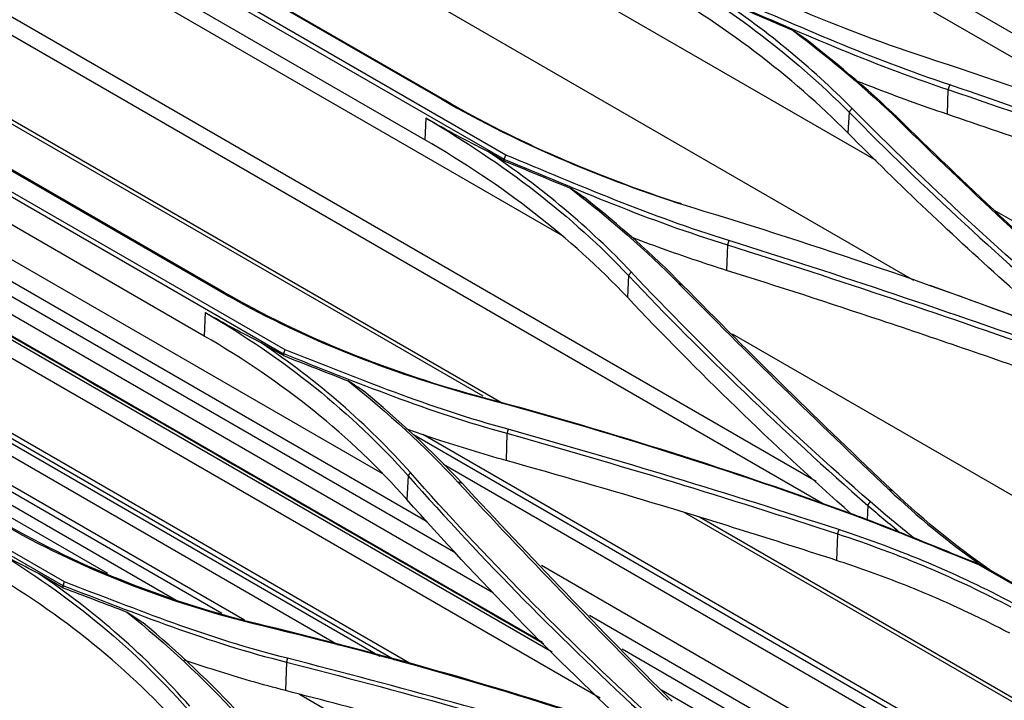
# Model space of a CAD drawing. Units: millimetres. Extents: x 0 to 4075, y 0 to 2906.
# Drawn here: x 1961 to 2067, y 2420 to 2493 of the extents above; entities that cross this region are included whole.
import ezdxf

# ---------------------------------------------------------------- set-up
doc = ezdxf.new("R2010")
doc.units = ezdxf.units.MM
doc.layers.add('LG-Product', color=3, linetype='Continuous')

msp = doc.modelspace()

# ---------------------------------------------------------------- linework, layer by layer
at = {"layer": 'LG-Product', "color": 3, "linetype": 'Continuous'}
for p, q in [((2096.23, 2475.28), (1953.1, 2557.91)), ((1969.34, 2545.94), (2082.73, 2480.47)), ((1940.37, 2532.57), (2057.4, 2465)), ((2047.87, 2440.83), (1903.72, 2524.06)), ((2046.95, 2443.32), (1909.97, 2522.4)), ((2019.48, 2469.86), (1953.38, 2508.02)), ((1962.21, 2507.53), (2013.37, 2477.99)), ((2013.58, 2478.44), (1962.46, 2507.95)), ((1972.3, 2504.28), (2006.67, 2484.44)), ((2007, 2484.33), (1972.63, 2504.17)), ((2053.4, 2477.85), (2008.94, 2503.52)), ((2013.11, 2451.78), (1925.62, 2502.29)), ((2011.12, 2452.5), (1926.6, 2501.3)), ((2023.7, 2420.03), (1886.21, 2499.41)), ((2004.84, 2480.09), (1970.48, 2499.93)), ((2018.56, 2424.99), (1892.99, 2497.49)), ((2017.5, 2426.01), (1894.37, 2497.1)), ((2012.24, 2431.34), (1902.16, 2494.89)), ((2008.18, 2435.63), (1908.87, 2492.96)), ((2005.11, 2439.01), (1914.42, 2491.36)), ((2000.27, 2444.19), (1922.77, 2488.93)), ((1938.5, 2486.61), (1989.66, 2457.08)), ((1989.83, 2457.49), (1938.71, 2487)), ((2061.11, 2485.49), (2061.02, 2482.83)), ((1948.54, 2483.6), (1982.91, 2463.76)), ((1983.28, 2463.68), (1948.91, 2483.52)), ((2004.95, 2482.42), (2004.84, 2480.09)), ((2050.48, 2483.05), (2050.36, 2480.82)), ((1981.13, 2458.98), (1946.76, 2478.82)), ((2013.36, 2477.83), (2011.62, 2478.84)), ((2066.09, 2472.51), (2082.02, 2463.31)), ((2037.4, 2468.78), (2037.31, 2466.04)), ((2026.77, 2465.48), (2026.64, 2463.15)), ((1966.1, 2432.53), (1914.99, 2462.04)), ((1914.8, 2461.67), (1965.94, 2432.14)), ((1981.24, 2461.5), (1981.13, 2458.98)), ((2093.99, 2426.84), (2037.95, 2459.19)), ((1989.65, 2456.87), (1987.26, 2458.25)), ((1957.02, 2449.39), (2000, 2424.57)), ((2001.64, 2424.14), (1957.37, 2449.7)), ((2003.46, 2423.66), (1958.05, 2449.88)), ((1995.54, 2425.75), (1956.14, 2448.5)), ((2073.19, 2408.2), (2003.65, 2448.35)), ((2073.59, 2408.6), (2004.65, 2448.4)), ((2013.69, 2448.51), (2013.59, 2445.59)), ((1953.05, 2447.17), (1985.46, 2428.46)), ((1983.04, 2429.16), (1952.77, 2446.63)), ((1951.74, 2445.8), (1978.1, 2430.58)), ((2072.34, 2407.36), (2006.85, 2445.17)), ((1970.75, 2433.43), (1951.19, 2444.72)), ((2003.06, 2443.94), (2002.93, 2441.4)), ((2052.49, 2440.77), (2052.41, 2439.22)), ((2078.69, 2413.49), (2032.83, 2439.97)), ((2078.97, 2413.75), (2034.38, 2439.49)), ((2049.23, 2437.69), (2049.13, 2434.85)), ((2064.4, 2434.42), (2108.11, 2409.18)), ((1965.93, 2431.92), (1963.31, 2433.43)), ((2069.31, 2404.33), (2017.39, 2434.3)), ((2108.46, 2409.09), (2064.73, 2434.33)), ((2067.83, 2402.79), (2022.58, 2428.92)), ((2066.83, 2401.76), (2026.07, 2425.3)), ((1989.98, 2423.92), (1989.88, 2420.85)), ((2065.63, 2400.51), (2030.3, 2420.91)), ((1991.38, 2420.46), (2000.57, 2415.15))]:
    msp.add_line(p, q, dxfattribs=at)
for points, degree in [([(2030.41, 2501.42), (2038.85, 2496.54), (2048.35, 2492.38), (2058.61, 2489.01)], 3), ([(2028.66, 2499.57), (2037.07, 2494.7), (2044.43, 2489.17), (2050.48, 2483.05)], 3), ([(2017.65, 2425.87), (1894.18, 2497.15)], 1), ([(2050.36, 2480.82), (2044.3, 2486.94), (2036.97, 2492.48), (2028.56, 2497.33)], 3), ([(2050.8, 2483.46), (2046.44, 2487.87), (2041.4, 2491.99), (2035.78, 2495.76)], 3), ([(2037.06, 2495.15), (2044.89, 2491.79), (2052.64, 2488.31), (2061.11, 2485.49)], 3), ([(2037.07, 2495.01), (2039.52, 2493.96), (2041.97, 2492.91), (2044.42, 2491.86)], 3), ([(2061.3, 2485.99), (2052.86, 2488.79), (2045.14, 2492.26), (2037.32, 2495.61)], 3), ([(2044.42, 2491.86), (2048.55, 2488.73), (2052.42, 2485.47), (2055.94, 2482.05)], 3), ([(2045.72, 2490.97), (2045.29, 2491.27), (2044.86, 2491.56), (2044.42, 2491.86)], 3), ([(2056.3, 2481.88), (2053.05, 2485.04), (2049.49, 2488.06), (2045.72, 2490.97)], 3), ([(2058.61, 2489.01), (2072.16, 2484.55), (2085.38, 2479.69), (2098.24, 2474.5)], 3), ([(2061.3, 2485.99), (2061.11, 2485.49)], 1), ([(2061.11, 2485.49), (2073.08, 2481.42), (2084.93, 2477.18), (2096.65, 2472.8)], 3), ([(2096.86, 2473.29), (2085.14, 2477.68), (2073.28, 2481.92), (2061.3, 2485.99)], 3), ([(2006.67, 2484.44), (2015.1, 2479.57), (2024.6, 2475.54), (2034.86, 2472.42)], 3), ([(2007, 2484.33), (2006.67, 2484.44)], 1), ([(2032.46, 2473.18), (2023.23, 2476.16), (2014.67, 2479.89), (2007, 2484.33)], 3), ([(2050.48, 2483.05), (2050.8, 2483.46)], 1), ([(2076.5, 2459.77), (2067.4, 2467.44), (2058.82, 2475.36), (2050.8, 2483.46)], 3), ([(2004.95, 2482.43), (2013.36, 2477.55), (2020.72, 2471.88), (2026.77, 2465.48)], 3), ([(2050.48, 2483.05), (2058.51, 2474.95), (2067.09, 2467.02), (2076.2, 2459.35)], 3), ([(2055.94, 2482.04), (2063.24, 2474.9), (2070.83, 2467.84), (2078.53, 2460.81)], 3), ([(2056.29, 2481.87), (2055.94, 2482.04)], 1), ([(2078.89, 2460.65), (2071.19, 2467.68), (2063.6, 2474.73), (2056.29, 2481.87)], 3), ([(2026.64, 2463.15), (2020.59, 2469.56), (2013.25, 2475.24), (2004.84, 2480.09)], 3), ([(2027.05, 2465.87), (2022.59, 2470.6), (2017.41, 2474.93), (2011.62, 2478.84)], 3), ([(2013.35, 2478), (2021.18, 2474.77), (2028.93, 2471.39), (2037.4, 2468.79)], 3), ([(2013.55, 2478.45), (2013.36, 2478)], 1), ([(2013.37, 2477.99), (2013.36, 2477.83)], 1), ([(2013.36, 2477.83), (2015.75, 2476.85), (2018.15, 2475.86), (2020.54, 2474.86)], 3), ([(2037.56, 2469.26), (2029.12, 2471.85), (2021.4, 2475.21), (2013.58, 2478.44)], 3), ([(2020.54, 2474.86), (2024.72, 2471.63), (2028.63, 2468.22), (2032.19, 2464.61)], 3), ([(2022, 2473.87), (2021.52, 2474.2), (2021.03, 2474.53), (2020.54, 2474.86)], 3), ([(2032.58, 2464.46), (2029.34, 2467.76), (2025.78, 2470.89), (2022.01, 2473.87)], 3), ([(2034.86, 2472.42), (2048.41, 2468.31), (2061.64, 2463.72), (2074.5, 2458.74)], 3), ([(2037.56, 2469.26), (2037.4, 2468.79)], 1), ([(2037.4, 2468.79), (2049.37, 2465), (2061.22, 2461.02), (2072.94, 2456.86)], 3), ([(2073.12, 2457.34), (2061.4, 2461.5), (2049.54, 2465.48), (2037.56, 2469.26)], 3), ([(2026.77, 2465.48), (2027.05, 2465.87)], 1), ([(2026.77, 2465.48), (2034.8, 2457), (2043.38, 2448.74), (2052.49, 2440.77)], 3), ([(2052.75, 2441.17), (2043.65, 2449.13), (2035.07, 2457.39), (2027.05, 2465.87)], 3), ([(2032.18, 2464.61), (2039.51, 2457.16), (2047.04, 2449.77), (2054.77, 2442.46)], 3), ([(2032.58, 2464.46), (2032.18, 2464.61)], 1), ([(2055.17, 2442.32), (2047.44, 2449.63), (2039.91, 2457.02), (2032.58, 2464.46)], 3), ([(2059.18, 2464.42), (2059.17, 2464.42)], 1), ([(2071.76, 2459.79), (2067.61, 2461.38), (2063.42, 2462.92), (2059.2, 2464.41)], 3), ([(1982.91, 2463.76), (1991.35, 2458.88), (2000.86, 2455.06), (2011.11, 2452.32)], 3), ([(1983.28, 2463.68), (1982.91, 2463.76)], 1), ([(2011.4, 2452.28), (2001.18, 2455.01), (1991.7, 2458.82), (1983.28, 2463.68)], 3), ([(2050.74, 2439.82), (2042.23, 2447.36), (2034.19, 2455.16), (2026.64, 2463.15)], 3), ([(1981.25, 2461.51), (1989.67, 2456.62), (1997.03, 2450.75), (2003.06, 2443.94)], 3), ([(2002.93, 2441.4), (1996.89, 2448.22), (1989.55, 2454.11), (1981.13, 2458.98)], 3), ([(2003.31, 2444.29), (1998.69, 2449.49), (1993.3, 2454.16), (1987.26, 2458.25)], 3), ([(1989.64, 2457.09), (1997.47, 2454.03), (2005.23, 2450.81), (2013.69, 2448.52)], 3), ([(1989.8, 2457.5), (1989.65, 2457.08)], 1), ([(1989.66, 2457.08), (1989.65, 2456.87)], 1), ([(1989.65, 2456.87), (1991.97, 2455.97), (1994.3, 2455.06), (1996.62, 2454.15)], 3), ([(2013.81, 2448.96), (2005.38, 2451.23), (1997.66, 2454.44), (1989.83, 2457.49)], 3), ([(1996.62, 2454.15), (2000.86, 2450.75), (2004.83, 2447.15), (2008.42, 2443.27)], 3), ([(1998.27, 2453.05), (1997.72, 2453.42), (1997.17, 2453.79), (1996.62, 2454.15)], 3), ([(2008.86, 2443.15), (2005.62, 2446.66), (2002.05, 2449.94), (1998.28, 2453.05)], 3), ([(2011.11, 2452.32), (2024.65, 2448.71), (2037.88, 2444.5), (2050.74, 2439.82)], 3), ([(2011.4, 2452.28), (2011.11, 2452.32)], 1), ([(2051.05, 2439.75), (2038.18, 2444.44), (2024.94, 2448.65), (2011.4, 2452.28)], 3), ([(2013.81, 2448.96), (2013.69, 2448.52)], 1), ([(2013.69, 2448.52), (2025.65, 2445.16), (2037.5, 2441.54), (2049.23, 2437.71)], 3), ([(2049.37, 2438.16), (2037.64, 2441.99), (2025.78, 2445.6), (2013.81, 2448.96)], 3), ([(2003.06, 2443.94), (2003.31, 2444.29)], 1), ([(2003.06, 2443.94), (2011.09, 2434.91), (2019.67, 2426.17), (2028.79, 2417.84)], 3), ([(2029.01, 2418.19), (2019.89, 2426.52), (2011.32, 2435.26), (2003.31, 2444.29)], 3), ([(2008.42, 2443.26), (2015.75, 2435.35), (2023.28, 2427.52), (2031.01, 2419.81)], 3), ([(2008.86, 2443.15), (2008.42, 2443.26)], 1), ([(2031.45, 2419.71), (2023.72, 2427.42), (2016.19, 2435.25), (2008.86, 2443.15)], 3), ([(2054.77, 2442.46), (2057.82, 2439.57), (2061.14, 2436.85), (2064.7, 2434.31)], 3), ([(2055.17, 2442.32), (2054.77, 2442.46)], 1), ([(2066.56, 2433.15), (2062.44, 2435.98), (2058.63, 2439.05), (2055.17, 2442.32)], 3), ([(2027.46, 2416.34), (2018.78, 2424.36), (2010.6, 2432.74), (2002.93, 2441.4)], 3), ([(2052.49, 2440.77), (2052.75, 2441.16)], 1), ([(2052.49, 2440.77), (2053.63, 2439.77), (2054.81, 2438.8), (2055.99, 2437.83)], 3), ([(2057.45, 2437.26), (2055.85, 2438.54), (2054.27, 2439.83), (2052.75, 2441.17)], 3), ([(2050.74, 2439.82), (2055.37, 2438.11), (2059.85, 2436.23), (2064.4, 2434.42)], 3), ([(2051.05, 2439.75), (2050.74, 2439.82)], 1), ([(2056.61, 2437.61), (2054.77, 2438.34), (2052.92, 2439.06), (2051.05, 2439.75)], 3), ([(1959.17, 2438.92), (1967.62, 2434.04), (1977.15, 2430.3), (1987.37, 2427.84)], 3), ([(1987.68, 2427.82), (1977.49, 2430.27), (1967.99, 2433.99), (1959.56, 2438.86)], 3), ([(2049.38, 2438.16), (2049.23, 2437.71)], 1), ([(2049.23, 2437.71), (2055.84, 2435.54), (2062.08, 2432.91), (2067.88, 2429.85)], 3), ([(2068.09, 2430.27), (2062.28, 2433.34), (2056, 2435.99), (2049.38, 2438.16)], 3), ([(2056.6, 2437.6), (2056.89, 2437.49), (2057.17, 2437.38), (2057.45, 2437.26)], 3), ([(1957.53, 2436.57), (1965.96, 2431.68), (1973.32, 2425.7), (1979.35, 2418.83)], 3), ([(2064.73, 2434.33), (2062.29, 2435.3), (2059.88, 2436.29), (2057.45, 2437.27)], 3), ([(2064.73, 2434.33), (2064.4, 2434.42)], 1), ([(1979.21, 2416.27), (1973.17, 2423.1), (1965.83, 2429.09), (1957.41, 2433.95)], 3), ([(1979.59, 2419.17), (1974.91, 2424.49), (1969.45, 2429.28), (1963.31, 2433.44)], 3), ([(1966.07, 2432.55), (1965.94, 2432.14)], 1), ([(1990.08, 2424.33), (1981.66, 2426.41), (1973.93, 2429.56), (1966.1, 2432.54)], 3), ([(1965.93, 2432.15), (1973.76, 2429.17), (1981.52, 2426), (1989.98, 2423.92)], 3), ([(1965.94, 2432.14), (1965.93, 2431.92)], 1), ([(1965.93, 2431.92), (1968.23, 2431.05), (1970.52, 2430.17), (1972.82, 2429.3)], 3), ([(1972.82, 2429.3), (1977.08, 2425.83), (1981.08, 2422.15), (1984.7, 2418.19)], 3), ([(1974.54, 2428.15), (1973.97, 2428.53), (1973.4, 2428.92), (1972.82, 2429.3)], 3), ([(1985.15, 2418.09), (1981.9, 2421.64), (1978.33, 2424.99), (1974.55, 2428.14)], 3), ([(1987.37, 2427.84), (2000.89, 2424.59), (2014.12, 2420.8), (2026.99, 2416.45)], 3), ([(1987.68, 2427.82), (1987.37, 2427.84)], 1), ([(2027.33, 2416.42), (2014.45, 2420.77), (2001.21, 2424.56), (1987.68, 2427.82)], 3), ([(1990.08, 2424.33), (1989.98, 2423.92)], 1), ([(1989.98, 2423.92), (2001.94, 2420.84), (2013.79, 2417.58), (2025.52, 2414.09)], 3), ([(2025.63, 2414.5), (2013.9, 2417.99), (2002.05, 2421.25), (1990.08, 2424.33)], 3)]:
    msp.add_open_spline(points, degree=degree, dxfattribs=at)
for points, knots in [([(2061.02, 2482.83), (2059.67, 2483.29), (2058.33, 2483.76), (2055.66, 2484.73), (2054.34, 2485.22), (2052.44, 2485.96), (2051.85, 2486.19), (2051.27, 2486.42)], [0, 0, 0, 0, 0.407972, 0.407972, 0.815944, 0.815944, 1, 1, 1, 1]), ([(2011.62, 2478.84), (2010.51, 2479.4), (2008.28, 2480.52), (2006.06, 2481.78), (2004.95, 2482.41)], [0, 0, 0, 0, 0.499712, 1, 1, 1, 1]), ([(2096.56, 2470.15), (2091.96, 2471.87), (2087.34, 2473.57), (2079.11, 2476.54), (2075.51, 2477.82), (2068.29, 2480.35), (2064.66, 2481.6), (2061.02, 2482.83)], [0, 0, 0, 0, 0.392532, 0.392532, 0.696249, 0.696249, 1, 1, 1, 1]), ([(2073.93, 2458.92), (2071.84, 2460.71), (2069.77, 2462.52), (2064.71, 2467.03), (2061.75, 2469.76), (2055.96, 2475.25), (2053.12, 2478.03), (2050.36, 2480.82)], [0, 0, 0, 0, 0.25207, 0.25207, 0.625887, 0.625887, 1, 1, 1, 1]), ([(2037.31, 2466.04), (2035.15, 2466.72), (2033.01, 2467.44), (2029.64, 2468.64), (2028.38, 2469.1), (2027.14, 2469.57)], [0, 0, 0, 0, 0.624413, 0.624413, 1, 1, 1, 1]), ([(2072.84, 2454.15), (2069.7, 2455.26), (2066.54, 2456.36), (2060.21, 2458.54), (2057.03, 2459.62), (2048.36, 2462.51), (2042.85, 2464.3), (2037.31, 2466.04)], [0, 0, 0, 0, 0.26858, 0.26858, 0.53716, 0.53716, 1, 1, 1, 1]), ([(1987.26, 2458.25), (1986.26, 2458.76), (1984.25, 2459.79), (1982.24, 2460.92), (1981.24, 2461.49)], [0, 0, 0, 0, 0.499684, 1, 1, 1, 1]), ([(2013.59, 2445.59), (2012.33, 2445.94), (2011.08, 2446.31), (2008.59, 2447.07), (2007.35, 2447.46), (2005.02, 2448.24), (2003.92, 2448.61), (2002.83, 2449.01)], [0, 0, 0, 0, 0.344035, 0.344035, 0.688072, 0.688072, 1, 1, 1, 1]), ([(2049.13, 2434.85), (2046.03, 2435.86), (2042.93, 2436.85), (2036.7, 2438.8), (2033.58, 2439.76), (2024.86, 2442.39), (2019.24, 2444.02), (2013.59, 2445.59)], [0, 0, 0, 0, 0.264035, 0.264035, 0.52807, 0.52807, 1, 1, 1, 1]), ([(1963.31, 2433.44), (1962.35, 2433.93), (1960.42, 2434.91), (1958.49, 2436.01), (1957.53, 2436.55)], [0, 0, 0, 0, 0.500343, 1, 1, 1, 1]), ([(2067.76, 2427.01), (2065.79, 2428.05), (2063.78, 2429.04), (2059.71, 2430.89), (2057.65, 2431.75), (2053.46, 2433.38), (2051.31, 2434.14), (2049.13, 2434.85)], [0, 0, 0, 0, 0.339244, 0.339244, 0.669075, 0.669075, 1, 1, 1, 1]), ([(1989.88, 2420.85), (1988.61, 2421.18), (1987.36, 2421.52), (1984.87, 2422.24), (1983.64, 2422.61), (1981.26, 2423.37), (1980.11, 2423.75), (1978.98, 2424.14)], [0, 0, 0, 0, 0.339909, 0.339909, 0.679819, 0.679819, 1, 1, 1, 1]), ([(2025.41, 2411.03), (2021.52, 2412.18), (2017.61, 2413.31), (2009.75, 2415.54), (2005.79, 2416.63), (1997.86, 2418.77), (1993.87, 2419.82), (1989.88, 2420.85)], [0, 0, 0, 0, 0.332133, 0.332133, 0.666042, 0.666042, 1, 1, 1, 1])]:
    msp.add_open_spline(points, degree=3, knots=knots, dxfattribs=at)

doc.saveas('drawing.dxf')
